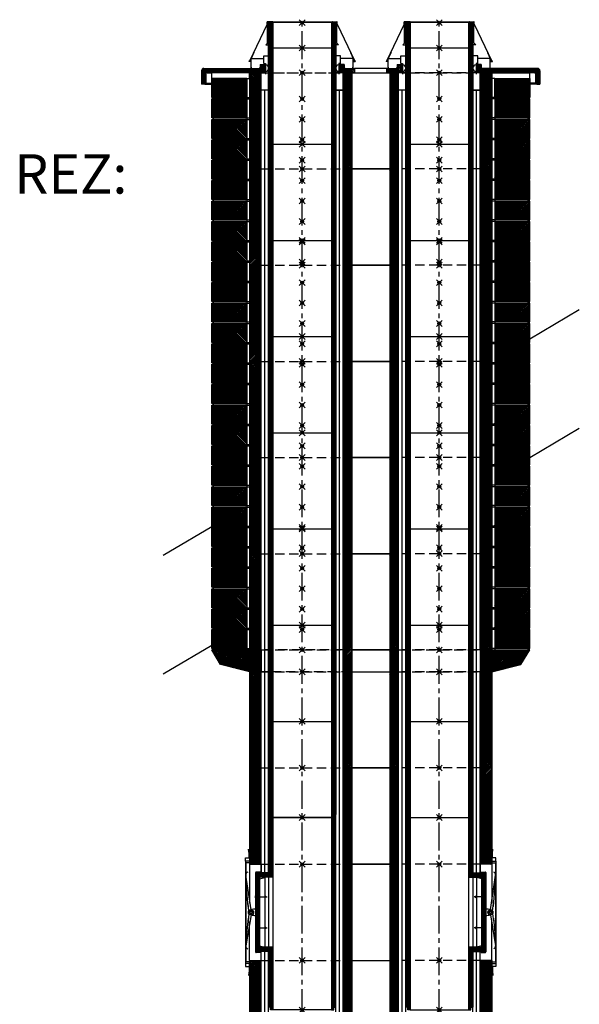
# Model space of a CAD drawing. Units: millimetres. Extents: x 195234 to 356222, y 58334 to 91871.
# Drawn here: x 348069 to 349987, y 73625 to 77003 of the extents above; entities that cross this region are included whole.
import ezdxf

# ---------------------------------------------------------------- set-up
doc = ezdxf.new("R2010")
doc.units = ezdxf.units.MM
doc.header["$PDMODE"] = 35
doc.header["$PDSIZE"] = 10
doc.linetypes.add('CENTER2', pattern=[28.575, 19.05, -3.175, 3.175, -3.175])
doc.linetypes.add('HIDDEN', pattern=[9.525, 6.35, -3.175])
for name, color, linetype, plot in [('1', 162, 'Continuous', False), ('2', 2, 'Continuous', False), ('3', 74, 'Continuous', False)]:
    doc.layers.add(name, color=color, linetype=linetype, plot=plot)
for name, color, linetype in [('hrubá', 1, 'Continuous'), ('os', 2, 'CENTER2'), ('skrytá', 252, 'HIDDEN'), ('tenká', 253, 'Continuous'), ('tepizol', 3, 'BATTING'), ('šrafy', 252, 'Continuous')]:
    doc.layers.add(name, color=color, linetype=linetype)
doc.styles.add('NORM1', font='swissbo.ttf')
doc.linetypes.add('BATTING', pattern='A,0.00254,-2.54,[134,ltypeshp.shx,S=2.54,R=0,X=-2.54,Y=0],-5.08,[134,ltypeshp.shx,S=2.54,R=180,X=2.54,Y=0],-2.54', length=10.16254)
pattern_1 = [(135, (-345541.3046, -74998.931), (-2.65165043, -2.65165043), [])]

# ---------------------------------------------------------------- blocks, each defined once
blk = doc.blocks.new('švUNI20 1')
at = {"layer": '2', "ltscale": 5}
for p in [(0, 660), (0, 0)]:
    blk.add_point(p, dxfattribs=at)
at = {"layer": 'tenká', "ltscale": 5}
for p, q in [((-107, 670), (-115, 670)), ((-115, 670), (-115, 470)), ((-112, 670), (-112, 455)), ((-109, 670), (-109, 455)), ((-108, 660), (-108, 670)), ((-100, 660), (-108, 660)), ((-107, 660), (-107, 670)), ((-106, 660), (-106, 455)), ((-103, 660), (-103, 455)), ((-100, 660), (-100, 455)), ((100, 660), (-100, 660)), ((100, 660), (100, 0)), ((100, 660), (108, 660)), ((103, 660), (103, 0)), ((106, 660), (106, 0)), ((107, 660), (107, 670)), ((107, 670), (115, 670)), ((108, 660), (108, 670)), ((109, 670), (109, 10)), ((112, 670), (112, 10)), ((115, 10), (115, 670)), ((-115, 470), (-146, 470)), ((-146, 455), (-146, 470)), ((-115, 467), (-146, 467)), ((-115, 464), (-146, 464)), ((-115, 461), (-146, 461)), ((-115, 458), (-146, 458)), ((-100, 455), (-146, 455)), ((-146, 215), (-146, 455)), ((-115, 470), (-115, 455)), ((-100, 455), (-100, 215)), ((-100, 215), (-146, 215)), ((-146, 215), (-146, 200)), ((-115, 212), (-146, 212)), ((-115, 209), (-146, 209)), ((-115, 206), (-146, 206)), ((-115, 203), (-146, 203)), ((-115, 215), (-115, 200)), ((-112, 215), (-112, 10)), ((-109, 215), (-109, 10)), ((-106, 215), (-106, 0)), ((-103, 215), (-103, 0)), ((-100, 215), (-100, 0)), ((-115, 200), (-146, 200)), ((-115, 200), (-115, 10)), ((-115, 200), (-115, 170)), ((-107, 10), (-115, 10)), ((-108, 0), (-108, 10)), ((-100, 0), (-108, 0)), ((-107, 0), (-107, 10)), ((100, 0), (-100, 0)), ((100, 0), (108, 0)), ((107, 0), (107, 10)), ((107, 10), (115, 10)), ((108, 0), (108, 10))]:
    blk.add_line(p, q, dxfattribs=at)
blk = doc.blocks.new('švUNI20 2')
at = {"layer": '2', "ltscale": 5}
for p in [(0, 330), (0, 0)]:
    blk.add_point(p, dxfattribs=at)
at = {"layer": 'tenká', "ltscale": 5}
for p, q in [((-115, 10), (-115, 340)), ((-107, 340), (-115, 340)), ((-112, 340), (-112, 10)), ((-109, 340), (-109, 10)), ((-108, 330), (-108, 340)), ((-107, 330), (-107, 340)), ((107, 330), (107, 340)), ((107, 340), (115, 340)), ((108, 330), (108, 340)), ((109, 340), (109, 10)), ((112, 340), (112, 10)), ((115, 340), (115, 10)), ((-100, 330), (-108, 330)), ((-106, 330), (-106, 0)), ((-103, 330), (-103, 0)), ((-100, 330), (-100, 0)), ((-100, 330), (100, 330)), ((100, 330), (100, 0)), ((100, 330), (108, 330)), ((103, 330), (103, 0)), ((106, 330), (106, 0)), ((-107, 10), (-115, 10)), ((-108, 0), (-108, 10)), ((-100, 0), (-108, 0)), ((-107, 0), (-107, 10)), ((-100, 0), (100, 0)), ((100, 0), (108, 0)), ((107, 0), (107, 10)), ((107, 10), (115, 10)), ((108, 0), (108, 10))]:
    blk.add_line(p, q, dxfattribs=at)
blk = doc.blocks.new('UNI20a20 2 d')
at = {"layer": 'šrafy', "ltscale": 5}
h = blk.add_hatch(dxfattribs=at)
h.set_pattern_fill('ANSI31', color=256, scale=30, style=0)
h.set_pattern_definition([(45, (-345541.3046, -71775.811), (-2.65165043, 2.65165043), [])])
h.paths.add_polyline_path([(650, 330), (610, 330), (610, 0), (650, 0)])
h.paths.add_polyline_path([(300, 0), (330, 0), (330, 330), (300, 330)])
h.paths.add_polyline_path([(170, 330), (140, 330), (140, 0), (170, 0)])
h.paths.add_polyline_path([(-140, 330), (-180, 330), (-180, 0), (-140, 0)])
at = {"layer": '1', "ltscale": 5}
for p in [(0, 330), (470, 330), (0, 0), (470, 0)]:
    blk.add_point(p, dxfattribs=at)
at = {"layer": 'hrubá', "ltscale": 5}
for p, q in [((-180, 330), (-180, 0)), ((170, 330), (170, 0)), ((300, 330), (300, 0)), ((650, 330), (650, 0))]:
    blk.add_line(p, q, dxfattribs=at)
at = {"layer": 'skrytá', "ltscale": 5}
for p, q in [((-140, 330), (140, 330)), ((610, 330), (330, 330)), ((-140, 0), (140, 0)), ((610, 0), (330, 0))]:
    blk.add_line(p, q, dxfattribs=at)
at = {"layer": 'tenká', "ltscale": 5}
for p, q in [((-180, 330), (-140, 330)), ((-140, 0), (-140, 330)), ((-115, 0), (-115, 330)), ((115, 0), (115, 330)), ((140, 0), (140, 330)), ((140, 330), (170, 330)), ((170, 330), (300, 330)), ((330, 330), (300, 330)), ((330, 0), (330, 330)), ((355, 0), (355, 330)), ((585, 0), (585, 330)), ((610, 0), (610, 330)), ((650, 330), (610, 330)), ((-180, 0), (-140, 0)), ((140, 0), (170, 0)), ((300, 0), (170, 0)), ((330, 0), (300, 0)), ((650, 0), (610, 0))]:
    blk.add_line(p, q, dxfattribs=at)
at = {"layer": 'tepizol', "ltscale": 1.2}
for p, q in [((-127.5, 0), (-127.5, 330)), ((127.5, 0), (127.5, 330)), ((342.5, 0), (342.5, 330)), ((597.5, 0), (597.5, 330))]:
    blk.add_line(p, q, dxfattribs=at)
blk = doc.blocks.new('UNI20a20 6 d')
at = {"layer": 'šrafy', "ltscale": 5}
h = blk.add_hatch(dxfattribs=at)
h.set_pattern_fill('ANSI31', color=256, scale=30, style=0)
h.set_pattern_definition([(45, (-345541.3046, -73685.811), (-2.65165043, 2.65165043), [])])
h.paths.add_polyline_path([(330, 330), (300, 330), (300, 0), (330, 0)])
h.paths.add_polyline_path([(170, 330), (140, 330), (140, 0), (170, 0)])
h = blk.add_hatch(dxfattribs=at)
h.set_pattern_fill('ZEM', color=256, style=0)
h.set_pattern_definition([(45, (-221769.835, 48404.2067), (-1.414213562, 1.414213562), [])])
h.paths.add_polyline_path([(-146, 218.4), (-156, 218.4), (-156, 221.8), (-156, 221.8), (-156, 300), (-146, 300), (-146, 285)])
h.paths.add_polyline_path([(-156, 214.9), (-156, 214.9), (-156, 218.4), (-146, 218.4), (-146, 111.6), (-156, 111.6), (-156, 115.1), (-156, 115.1)])
h.paths.add_polyline_path([(-156, 108.2), (-156, 108.2), (-156, 111.6), (-146, 111.6), (-146, 45), (-146, 30), (-156, 30)])
h = blk.add_hatch(dxfattribs=at)
h.set_pattern_fill('ZEM', color=256, style=0)
h.set_pattern_definition([(135, (222239.835, 48404.2067), (1.414213562, 1.414213562), [])])
h.paths.add_polyline_path([(616, 218.4), (626, 218.4), (626, 221.8), (626, 221.8), (626, 300), (616, 300), (616, 285)])
h.paths.add_polyline_path([(626, 214.9), (626, 214.9), (626, 218.4), (616, 218.4), (616, 111.6), (626, 111.6), (626, 115.1), (626, 115.1)])
h.paths.add_polyline_path([(626, 108.2), (626, 108.2), (626, 111.6), (616, 111.6), (616, 45), (616, 30), (626, 30)])
at = {"layer": '1', "ltscale": 5}
for p in [(0, 330), (470, 330), (0, 0), (470, 0)]:
    blk.add_point(p, dxfattribs=at)
at = {"layer": 'hrubá', "ltscale": 5}
for p, q in [((-180, 335), (-193, 335)), ((-193, 335), (-193, -5)), ((-180, 330), (-140, 330)), ((-140, 330), (-140, 300)), ((170, 330), (170, 0)), ((300, 330), (300, 0)), ((610, 330), (610, 300)), ((650, 330), (610, 330)), ((650, 335), (663, 335)), ((663, 335), (663, -5)), ((-159.5, 301), (-159.5, 29)), ((-144, 303), (-157.5, 303)), ((-140, 300), (-144, 300)), ((610, 300), (614, 300)), ((614, 303), (627.5, 303)), ((629.5, 301), (629.5, 29)), ((-180, 0), (-140, 0)), ((-144, 27), (-157.5, 27)), ((-140, 30), (-144, 30)), ((-140, 0), (-140, 30)), ((610, 0), (610, 30)), ((610, 30), (614, 30)), ((650, 0), (610, 0)), ((614, 27), (627.5, 27)), ((-180, -5), (-193, -5)), ((650, -5), (663, -5))]:
    blk.add_line(p, q, dxfattribs=at)
for points in [[(-194.3, 351.3), (-180, 351.3), (-180, 340.4), (-194.3, 340.4)], [(664.3, 351.3), (650, 351.3), (650, 340.4), (664.3, 340.4)], [(-194.3, -21.3), (-180, -21.3), (-180, -10.4), (-194.3, -10.4)], [(664.3, -21.3), (650, -21.3), (650, -10.4), (664.3, -10.4)]]:
    blk.add_lwpolyline(points, close=True, dxfattribs=at)
for points in [[(-100, 285), (-128, 285), (-128, 45), (-100, 45)], [(570, 285), (598, 285), (598, 45), (570, 45)]]:
    blk.add_lwpolyline(points, dxfattribs=at)
for centre, start, end in [((-157.5, 301), 90, 180.0003), ((627.5, 301), 359.9997, 90), ((-157.5, 29), 180.0003, 270), ((627.5, 29), 270, 359.9997)]:
    blk.add_arc(centre, 2, start, end, dxfattribs=at)
at = {"layer": 'skrytá', "ltscale": 5}
for p, q in [((-140, 330), (140, 330)), ((610, 330), (330, 330)), ((-140, 0), (140, 0)), ((610, 0), (330, 0))]:
    blk.add_line(p, q, dxfattribs=at)
at = {"layer": 'tenká', "ltscale": 5}
for p, q in [((-182, 366.3), (-184, 381.3)), ((652, 366.3), (654, 381.3)), ((-194.3, 340.4), (-194.3, -10.4)), ((-182, 351.3), (-182, 366.3)), ((652, 351.3), (652, 366.3)), ((664.3, 340.4), (664.3, -10.4)), ((-180, 330), (-140, 330)), ((-180, 330), (-180, 196.8)), ((-140, 300), (-140, 330)), ((-140, 300), (-140, 330)), ((-115, 300), (-115, 330)), ((115, 0), (115, 330)), ((140, 0), (140, 330)), ((140, 330), (170, 330)), ((170, 330), (300, 330)), ((330, 330), (300, 330)), ((330, 0), (330, 330)), ((355, 0), (355, 330)), ((585, 300), (585, 330)), ((610, 300), (610, 330)), ((650, 330), (610, 330)), ((610, 300), (610, 330)), ((650, 330), (650, 196.8)), ((-185.6, 184.7), (-193, 274)), ((-175.3, 173.6), (-192.7, 292.7)), ((-156, 300), (-156, 30)), ((-146, 300), (-156, 300)), ((-115, 300), (-146, 300)), ((-146, 285), (-146, 300)), ((-100, 285), (-146, 285)), ((-146, 285), (-146, 45)), ((-146, 279.7), (-128, 284.5)), ((-144, 303), (-144, 300)), ((-128, 284.5), (-128, 45.5)), ((-115, 285), (-115, 45)), ((-100, 285), (-100, 45)), ((570, 285), (616, 285)), ((570, 285), (570, 45)), ((585, 300), (616, 300)), ((585, 285), (585, 45)), ((616, 279.7), (598, 284.5)), ((598, 284.5), (598, 45.5)), ((614, 303), (614, 300)), ((616, 300), (626, 300)), ((616, 285), (616, 300)), ((616, 285), (616, 45)), ((626, 300), (626, 30)), ((645.3, 173.6), (662.7, 292.7)), ((655.6, 184.7), (663, 274)), ((-156, 218.4), (-119.8, 218.4)), ((-123.6, 218.4), (-128.1, 222.7)), ((-123.6, 218.4), (-128.1, 214.1)), ((626, 218.4), (589.8, 218.4)), ((593.6, 218.4), (598.1, 222.7)), ((593.6, 218.4), (598.1, 214.1)), ((-182.5, 170), (-185.5, 195.3)), ((652.5, 170), (655.5, 195.3)), ((-185.6, 145.3), (-193, 68.9)), ((-175.3, 156.4), (-192.7, 50.2)), ((-182.5, 160), (-185.5, 134.7)), ((645.3, 156.4), (662.7, 50.2)), ((652.5, 160), (655.5, 134.7)), ((655.6, 145.3), (663, 68.9)), ((-180, 0), (-180, 133.2)), ((-156, 111.6), (-119.8, 111.6)), ((-123.6, 111.6), (-128.1, 115.9)), ((-123.6, 111.6), (-128.1, 107.3)), ((626, 111.6), (589.8, 111.6)), ((593.6, 111.6), (598.1, 115.9)), ((593.6, 111.6), (598.1, 107.3)), ((650, 0), (650, 133.2)), ((-146, 50.3), (-128, 45.5)), ((-100, 45), (-146, 45)), ((-146, 45), (-146, 30)), ((570, 45), (616, 45)), ((616, 50.3), (598, 45.5)), ((616, 45), (616, 30)), ((-180, 0), (-140, 0)), ((-146, 30), (-156, 30)), ((-115, 30), (-146, 30)), ((-144, 27), (-144, 30)), ((-140, 0), (-140, 30)), ((-140, 0), (-140, 30)), ((-140, 10), (-140, 30)), ((-115, 0), (-115, 30)), ((140, 0), (170, 0)), ((170, 0), (300, 0)), ((330, 0), (300, 0)), ((585, 30), (616, 30)), ((585, 0), (585, 30)), ((610, 0), (610, 30)), ((610, 0), (610, 30)), ((610, 10), (610, 30)), ((650, 0), (610, 0)), ((614, 27), (614, 30)), ((616, 30), (626, 30)), ((-182, -21.3), (-182, -36.3)), ((652, -21.3), (652, -36.3)), ((-182, -36.3), (-184, -51.3)), ((652, -36.3), (654, -51.3))]:
    blk.add_line(p, q, dxfattribs=at)
for points in [[(-159.5, 221.8), (-156, 221.8), (-156, 214.9), (-159.5, 214.9)], [(629.5, 221.8), (626, 221.8), (626, 214.9), (629.5, 214.9)], [(-159.5, 108.2), (-156, 108.2), (-156, 115.1), (-159.5, 115.1)], [(629.5, 108.2), (626, 108.2), (626, 115.1), (629.5, 115.1)]]:
    blk.add_lwpolyline(points, close=True, dxfattribs=at)
for centre, radius in [((-175.4, 165), 8.71), ((-175.4, 165), 8.71), ((-175.4, 165), 7.71), ((-175.4, 165), 6.71), ((645.4, 165), 8.71), ((645.4, 165), 8.71), ((645.4, 165), 7.71), ((645.4, 165), 6.71), ((-175.4, 165), 3.49), ((-175.4, 165), 3.49), ((645.4, 165), 3.49), ((645.4, 165), 3.49)]:
    blk.add_circle(centre, radius, dxfattribs=at)
for centre, radius, start, end in [((-184.3, 294.6), 8.61, 106.7508, 194.139), ((654.3, 294.6), 8.61, 345.861, 73.2492), ((-160.5, 94.9), 80.6, 89.256, 100.3568), ((630.5, 94.9), 80.6, 79.6432, 90.744), ((-160.5, 235.1), 80.6, 259.6432, 270.744), ((630.5, 235.1), 80.6, 269.256, 280.3568), ((-184.3, 48.2), 8.61, 165.861, 253.2492), ((654.3, 48.2), 8.61, 286.7508, 14.139)]:
    blk.add_arc(centre, radius, start, end, dxfattribs=at)
at = {"layer": 'tepizol', "ltscale": 1.2}
for p, q in [((-127.5, 300), (-127.5, 330)), ((127.5, 0), (127.5, 330)), ((342.5, 0), (342.5, 330)), ((597.5, 300), (597.5, 330)), ((-127.5, 0), (-127.5, 30)), ((597.5, 0), (597.5, 30))]:
    blk.add_line(p, q, dxfattribs=at)
blk = doc.blocks.new('UNI20a20 7 d')
at = {"layer": 'šrafy', "ltscale": 5}
h = blk.add_hatch(dxfattribs=at)
h.set_pattern_fill('ANSI31', color=256, scale=30, style=0)
h.set_pattern_definition([(45, (-345541.3046, -74233.622), (-2.65165043, 2.65165043), [])])
h.paths.add_polyline_path([(610, 0), (650, 0), (750, 25), (780, 75), (650, 75), (610, 75)])
h.paths.add_polyline_path([(-310, 75), (-280, 25), (-180, 0), (-140, 0), (-140, 75), (-180, 75), (-190, 75)])
h = blk.add_hatch(dxfattribs=at)
h.set_pattern_fill('ANSI31', color=256, scale=30, style=0)
h.set_pattern_definition([(45, (-345541.3046, -73685.811), (-2.65165043, 2.65165043), [])])
h.paths.add_polyline_path([(330, 75), (300, 75), (300, 0), (330, 0)])
h.paths.add_polyline_path([(170, 75), (140, 75), (140, 0), (170, 0)])
at = {"layer": '1', "ltscale": 5}
for p in [(0, 75), (470, 75), (0, 0), (470, 0)]:
    blk.add_point(p, dxfattribs=at)
at = {"layer": 'hrubá', "ltscale": 5}
for p, q in [((-280, 25), (-310, 75)), ((-180, 75), (-190, 75)), ((170, 75), (170, 0)), ((300, 75), (300, 0)), ((650, 75), (660, 75)), ((750, 25), (780, 75)), ((-180, 0), (-280, 25)), ((650, 0), (750, 25))]:
    blk.add_line(p, q, dxfattribs=at)
at = {"layer": 'skrytá', "ltscale": 5}
for p, q in [((140, 75), (-140, 75)), ((-140, 75), (140, 75)), ((610, 75), (330, 75)), ((330, 75), (610, 75)), ((166.7, 0), (-140, 0)), ((-140, 0), (140, 0)), ((610, 0), (330, 0)), ((330, 0), (610, 0))]:
    blk.add_line(p, q, dxfattribs=at)
at = {"layer": 'tenká', "ltscale": 5}
for p, q in [((-180, 75), (-310, 75)), ((-180, 75), (-140, 75)), ((-140, 75), (-140, 0)), ((-115, 0), (-115, 75)), ((115, 0), (115, 75)), ((140, 0), (140, 75)), ((140, 75), (170, 75)), ((170, 75), (300, 75)), ((330, 75), (300, 75)), ((330, 0), (330, 75)), ((355, 0), (355, 75)), ((585, 0), (585, 75)), ((650, 75), (610, 75)), ((610, 75), (610, 0)), ((650, 75), (780, 75)), ((-140, 0), (-180, 0)), ((-180, 0), (-140, 0)), ((140, 0), (170, 0)), ((170, 0), (300, 0)), ((330, 0), (300, 0)), ((650, 0), (610, 0))]:
    blk.add_line(p, q, dxfattribs=at)
at = {"layer": 'tepizol', "ltscale": 1.2}
for p, q in [((-127.5, 0), (-127.5, 75)), ((127.5, 0), (127.5, 75)), ((342.5, 0), (342.5, 75)), ((597.5, 0), (597.5, 75))]:
    blk.add_line(p, q, dxfattribs=at)
blk = doc.blocks.new('UNI20a20 3 d')
at = {"layer": 'šrafy', "ltscale": 5}
h = blk.add_hatch(dxfattribs=at)
h.set_pattern_fill('ANSI31', color=256, scale=30, style=0)
h.set_pattern_definition([(45, (-345541.3046, -71775.811), (-2.65165043, 2.65165043), [])])
h.paths.add_polyline_path([(650, 330), (610, 330), (610, 0), (650, 0)])
h.paths.add_polyline_path([(300, 0), (330, 0), (330, 330), (300, 330)])
h.paths.add_polyline_path([(170, 330), (140, 330), (140, 0), (170, 0)])
h.paths.add_polyline_path([(-140, 330), (-180, 330), (-180, 0), (-140, 0)])
at = {"layer": '1', "ltscale": 5}
for p in [(0, 330), (470, 330), (0, 0), (470, 0)]:
    blk.add_point(p, dxfattribs=at)
at = {"layer": 'hrubá', "ltscale": 5}
for p, q in [((-180, 330), (-180, 0)), ((-140, 270), (-140, 330)), ((140, 270), (140, 330)), ((170, 330), (170, 0)), ((300, 330), (300, 0)), ((330, 270), (330, 330)), ((610, 270), (610, 330)), ((650, 330), (650, 0)), ((-115, 270), (-140, 270)), ((140, 270), (115, 270)), ((355, 270), (330, 270)), ((610, 270), (585, 270))]:
    blk.add_line(p, q, dxfattribs=at)
at = {"layer": 'skrytá', "ltscale": 5}
for p, q in [((-140, 330), (140, 330)), ((610, 330), (330, 330)), ((-140, 0), (140, 0)), ((610, 0), (330, 0))]:
    blk.add_line(p, q, dxfattribs=at)
at = {"layer": 'tenká', "ltscale": 5}
for p, q in [((-180, 330), (-140, 330)), ((140, 330), (170, 330)), ((170, 330), (300, 330)), ((330, 330), (300, 330)), ((650, 330), (610, 330)), ((-140, 0), (-140, 270)), ((-115, 0), (-115, 270)), ((115, 0), (115, 270)), ((140, 0), (140, 270)), ((330, 0), (330, 270)), ((355, 0), (355, 270)), ((585, 0), (585, 270)), ((610, 0), (610, 270)), ((-180, 0), (-140, 0)), ((140, 0), (170, 0)), ((300, 0), (170, 0)), ((330, 0), (300, 0)), ((650, 0), (610, 0))]:
    blk.add_line(p, q, dxfattribs=at)
at = {"layer": 'tepizol', "ltscale": 1.2}
for p, q in [((-127.5, 0), (-127.5, 270)), ((127.5, 0), (127.5, 270)), ((342.5, 0), (342.5, 270)), ((597.5, 0), (597.5, 270))]:
    blk.add_line(p, q, dxfattribs=at)
blk = doc.blocks.new('UNI20a20 9 d')
at = {"layer": 'tenká', "ltscale": 5}
h = blk.add_hatch(dxfattribs=at)
h.set_pattern_fill('ANSI31', color=256, scale=30, angle=90, style=0)
h.set_pattern_definition(pattern_1)
h.paths.add_polyline_path([(780, -20), (660, -20), (660, -85), (780, -85)])
h.paths.add_polyline_path([(-190, -20), (-310, -20), (-310, -85), (-305, -85), (-190, -85)])
at = {"layer": 'šrafy', "ltscale": 5}
h = blk.add_hatch(dxfattribs=at)
h.set_pattern_fill('ANSI31', color=256, scale=30, angle=90, style=0)
h.set_pattern_definition(pattern_1)
h.paths.add_polyline_path([(780, 0), (796, 0, -0.414214), (800, -4), (800, -35.7, 0.414214), (804, -39.7), (815, -39.7), (815, 7, 0.414214), (807, 15), (617.9, 15, -0.414214), (613.9, 19), (613.9, 28.5), (598.9, 28.5), (598.9, 0), (610, 0)])
h.paths.add_polyline_path([(290, 15), (290, 0), (341.1, 0), (341.1, 28.5), (326.1, 28.5), (326.1, 19, -0.414214), (322.1, 15)])
h.paths.add_polyline_path([(180, 0), (180, 15), (147.9, 15, -0.414214), (143.9, 19), (143.9, 28.5), (128.9, 28.5), (128.9, 0)])
h.paths.add_polyline_path([(-140, 0), (-128.9, 0), (-128.9, 28.5), (-143.9, 28.5), (-143.9, 19, -0.414214), (-147.9, 15), (-337, 15, 0.414214), (-345, 7), (-345, -39.7), (-334, -39.7, 0.414214), (-330, -35.7), (-330, -4, -0.414214), (-326, 0), (-310, 0)])
at = {"layer": '1', "ltscale": 5}
for p in [(0, 0), (470, 0)]:
    blk.add_point(p, dxfattribs=at)
at = {"layer": '2', "ltscale": 5}
for p in [(0, 172), (470, 172)]:
    blk.add_point(p, dxfattribs=at)
at = {"layer": 'hrubá', "ltscale": 5}
for p, q in [((-120, 166.4), (-120, 174.5)), ((-119, 102.6), (-119, 174.5)), ((-118, 102.6), (-118, 175)), ((-100, 175), (-118, 175)), ((-115, 172), (-100, 172)), ((-115, -60), (-115, 172)), ((100, 175), (118, 175)), ((115, 172), (100, 172)), ((115, -60), (115, 172)), ((118, 102.6), (118, 175)), ((119, 102.6), (119, 174.5)), ((120, 166.4), (120, 174.5)), ((350, 166.4), (350, 174.5)), ((351, 102.6), (351, 174.5)), ((352, 102.6), (352, 175)), ((370, 175), (352, 175)), ((355, 172), (370, 172)), ((355, -60), (355, 172)), ((570, 175), (588, 175)), ((585, 172), (570, 172)), ((585, -60), (585, 172)), ((588, 102.6), (588, 175)), ((589, 102.6), (589, 174.5)), ((590, 166.4), (590, 174.5)), ((-120, 166.4), (-180.6, 40)), ((120, 166.4), (180.6, 40)), ((350, 166.4), (289.4, 40)), ((590, 166.4), (650.6, 40)), ((-118, 102.6), (-125.1, 95.5)), ((118, 102.6), (125.1, 95.5)), ((352, 102.6), (344.9, 95.5)), ((588, 102.6), (595.1, 95.5)), ((-165.2, 69.9), (-175, 49.3)), ((165.2, 69.9), (175, 49.3)), ((304.8, 69.9), (295, 49.3)), ((635.2, 69.9), (645, 49.3)), ((-180.6, 40), (-181.8, 40)), ((-175, 39), (-181.8, 39)), ((-175, 15.5), (-175, 49.3)), ((-131.9, 31.5), (-131.9, 58.5)), ((131.9, 31.5), (131.9, 58.5)), ((175, 15.5), (175, 49.3)), ((175, 39), (181.8, 39)), ((180.6, 40), (181.8, 40)), ((289.4, 40), (288.2, 40)), ((295, 39), (288.2, 39)), ((295, 15.5), (295, 49.3)), ((338.1, 31.5), (338.1, 58.5)), ((601.9, 31.5), (601.9, 58.5)), ((645, 15.5), (645, 49.3)), ((645, 39), (651.8, 39)), ((650.6, 40), (651.8, 40)), ((-345, 7), (-345, -39.7)), ((-337, 15), (-147.9, 15)), ((-326, 0), (-310, 0)), ((-174, 15.5), (-174, 19)), ((-143.9, 28.5), (-143.9, 19)), ((-143.9, 28.5), (-128.9, 28.5)), ((-140, 0), (-128.9, 0)), ((-140, -60), (-140, 0)), ((-140, 0), (-128.9, 0)), ((-131.9, 31.5), (-125.9, 31.5)), ((-128.9, 28.5), (-128.9, 0)), ((-125.9, 31.5), (-125.9, -5)), ((131.9, 31.5), (125.9, 31.5)), ((125.9, 31.5), (125.9, -5)), ((143.9, 28.5), (128.9, 28.5)), ((128.9, 28.5), (128.9, 0)), ((140, 0), (128.9, 0)), ((180, 0), (128.9, 0)), ((140, -60), (140, 0)), ((143.9, 28.5), (143.9, 19)), ((147.9, 15), (180, 15)), ((174, 15.5), (174, 19)), ((180, 0), (180, 15)), ((290, 15), (322.1, 15)), ((290, 0), (290, 15)), ((341.1, 0), (290, 0)), ((296, 15.5), (296, 19)), ((326.1, 28.5), (326.1, 19)), ((326.1, 28.5), (341.1, 28.5)), ((330, -60), (330, 0)), ((338.1, 31.5), (344.1, 31.5)), ((341.1, 28.5), (341.1, 0)), ((344.1, 31.5), (344.1, -5)), ((601.9, 31.5), (595.9, 31.5)), ((595.9, 31.5), (595.9, -5)), ((613.9, 28.5), (598.9, 28.5)), ((598.9, 28.5), (598.9, 0)), ((610, 0), (598.9, 0)), ((610, -60), (610, 0)), ((613.9, 28.5), (613.9, 19)), ((807, 15), (617.9, 15)), ((644, 15.5), (644, 19)), ((796, 0), (780, 0)), ((815, 7), (815, -39.7)), ((-330, -4), (-330, -35.7)), ((-190, -20), (-190, -90)), ((-190, -20), (-180, -20)), ((-180, -20), (-180, -85)), ((650, -20), (650, -85)), ((660, -20), (650, -20)), ((660, -20), (660, -90)), ((800, -4), (800, -35.7)), ((-334, -39.7), (-345, -39.7)), ((-115, -60), (-140, -60)), ((115, -60), (140, -60)), ((355, -60), (330, -60)), ((585, -60), (610, -60)), ((804, -39.7), (815, -39.7)), ((-305, -85), (-305, -90)), ((775, -85), (775, -90))]:
    blk.add_line(p, q, dxfattribs=at)
for points in [[(-305, -85), (-310, -85), (-310, 0)], [(775, -85), (775, -85), (780, -85), (780, 0)]]:
    blk.add_lwpolyline(points, dxfattribs=at)
for centre, radius, start, end in [((-119.5, 174.5), 0.5, 0, 180), ((119.5, 174.5), 0.5, 0, 180), ((350.5, 174.5), 0.5, 0, 180), ((589.5, 174.5), 0.5, 0, 180), ((-181.8, 39.5), 0.5, 90, 270), ((181.8, 39.5), 0.5, 270, 90), ((288.2, 39.5), 0.5, 90, 270), ((651.8, 39.5), 0.5, 270, 90), ((-337, 7), 8, 90, 180), ((-326, -4), 4, 90, 180), ((-174.5, 15.5), 0.5, 180, 0), ((-147.9, 19), 4, 270, 0), ((-125.9, 15.8), 10.9, 270, 90), ((125.9, 15.8), 10.9, 90, 270), ((147.9, 19), 4, 180, 270), ((174.5, 15.5), 0.5, 180, 0), ((295.5, 15.5), 0.5, 180, 0), ((322.1, 19), 4, 270, 0), ((344.1, 15.8), 10.9, 270, 90), ((595.9, 15.8), 10.9, 90, 270), ((617.9, 19), 4, 180, 270), ((644.5, 15.5), 0.5, 180, 0), ((796, -4), 4, 0, 90), ((807, 7), 8, 0, 90), ((-334, -35.7), 4, 270, 0), ((804, -35.7), 4, 180, 270)]:
    blk.add_arc(centre, radius, start, end, dxfattribs=at)
at = {"layer": 'skrytá', "ltscale": 5}
for p, q in [((-100, 0), (100, 0)), ((370, 0), (570, 0))]:
    blk.add_line(p, q, dxfattribs=at)
at = {"layer": 'tenká', "ltscale": 5}
for p, q in [((-112, 172), (-112, -85)), ((-109, 172), (-109, -85)), ((-106, 172), (-106, -85)), ((-103, 172), (-103, -85)), ((-100, 175), (100, 175)), ((-100, 172), (-100, -85)), ((100, 172), (-100, 172)), ((100, 172), (100, -85)), ((103, 172), (103, -85)), ((106, 172), (106, -85)), ((109, 172), (109, -85)), ((112, 172), (112, -85)), ((358, 172), (358, -85)), ((361, 172), (361, -85)), ((364, 172), (364, -85)), ((367, 172), (367, -85)), ((370, 175), (570, 175)), ((570, 172), (370, 172)), ((370, 172), (370, -85)), ((570, 172), (570, -85)), ((573, 172), (573, -85)), ((576, 172), (576, -85)), ((579, 172), (579, -85)), ((582, 172), (582, -85)), ((-125.1, 95.5), (-115, 95.5)), ((125.1, 95.5), (115, 95.5)), ((344.9, 95.5), (355, 95.5)), ((595.1, 95.5), (585, 95.5)), ((-180.6, 40), (-175, 40)), ((-175, 49.3), (-131.9, 49.3)), ((-131.9, 58.5), (-115, 58.5)), ((131.9, 58.5), (115, 58.5)), ((175, 49.3), (131.9, 49.3)), ((180.6, 40), (175, 40)), ((289.4, 40), (295, 40)), ((295, 49.3), (338.1, 49.3)), ((338.1, 58.5), (355, 58.5)), ((601.9, 58.5), (585, 58.5)), ((645, 49.3), (601.9, 49.3)), ((650.6, 40), (645, 40)), ((-140, 0), (-310, 0)), ((-180, -20), (-180, 0)), ((-140, 0), (-115, 0)), ((-140, 0), (-115, 0)), ((140, 0), (115, 0)), ((128.9, 0), (115, 0)), ((290, 15), (180, 15)), ((180, 0), (290, 0)), ((341.1, 0), (355, 0)), ((610, 0), (585, 0)), ((610, 0), (598.9, 0)), ((610, 0), (780, 0)), ((650, -20), (650, 0)), ((660, -20), (780, -20)), ((-334, -39.7), (-310, -39.7)), ((-330, -35.7), (-310, -35.7)), ((-140, -85), (-140, -60)), ((-115, -85), (-115, -60)), ((115, -85), (115, -60)), ((140, -85), (140, -60)), ((330, -85), (330, -60)), ((355, -60), (355, -85)), ((585, -60), (585, -85)), ((610, -85), (610, -60)), ((800, -35.7), (780, -35.7)), ((804, -39.7), (780, -39.7))]:
    blk.add_line(p, q, dxfattribs=at)
for points in [[(-190, -20), (-310, -20), (-310, -85), (-190, -85)], [(660, -20), (780, -20), (780, -85), (660, -85)]]:
    blk.add_lwpolyline(points, close=True, dxfattribs=at)
at = {"layer": 'šrafy', "ltscale": 5}
for p, q in [((-190, -85), (-180, -85)), ((660, -85), (650, -85))]:
    blk.add_line(p, q, dxfattribs=at)
for centre, start, end in [((-113.1, 173.5), 307.8019, 55.098), ((-101.9, 173.5), 124.902, 232.1981), ((101.9, 173.5), 307.8019, 55.098), ((113.1, 173.5), 124.902, 232.1981), ((356.9, 173.5), 307.8019, 55.098), ((368.1, 173.5), 124.902, 232.1981), ((571.9, 173.5), 307.8019, 55.098), ((583.1, 173.5), 124.902, 232.1981)]:
    blk.add_arc(centre, 1.86, start, end, dxfattribs=at)
blk = doc.blocks.new('UNI20a20 8 d')
at = {"layer": 'tenká', "ltscale": 5}
h = blk.add_hatch(dxfattribs=at)
h.set_pattern_fill('ANSI31', color=256, scale=30, angle=90, style=0)
h.set_pattern_definition([(135, (-211081.994, -58959.269), (-2.65165043, -2.65165043), [])])
h.paths.add_polyline_path([(-190, 70), (-305, 70), (-310, 70), (-310, 5), (-305, 5), (-190, 5)])
h.paths.add_polyline_path([(660, 70), (660, 5), (775, 5), (780, 5), (780, 70), (775, 70)])
at = {"layer": '3', "ltscale": 5}
for p in [(0, 70), (470, 70), (0, 0), (470, 0)]:
    blk.add_point(p, dxfattribs=at)
at = {"layer": 'hrubá', "ltscale": 5}
for p, q in [((-190, 70), (-190, 0)), ((660, 70), (660, 0))]:
    blk.add_line(p, q, dxfattribs=at)
for points in [[(-305, 0), (-305, 0), (-305, 5), (-310, 5), (-310, 70), (-305, 70)], [(775, 0), (775, 0), (775, 5), (780, 5), (780, 70), (775, 70)]]:
    blk.add_lwpolyline(points, dxfattribs=at)
at = {"layer": 'tenká', "ltscale": 5}
for p, q in [((-305, 70), (-190, 70)), ((775, 70), (660, 70)), ((-305, 5), (-305, 0)), ((-305, 5), (-190, 5)), ((775, 5), (660, 5)), ((775, 5), (775, 0))]:
    blk.add_line(p, q, dxfattribs=at)
at = {"layer": 'šrafy', "ltscale": 5}
for p, q in [((-190, 70), (-180, 70)), ((660, 70), (650, 70)), ((-190, 5), (-180, 5)), ((660, 5), (650, 5))]:
    blk.add_line(p, q, dxfattribs=at)

msp = doc.modelspace()

# ---------------------------------------------------------------- linework, layer by layer
at = {"layer": 'os', "ltscale": 5}
for p, q in [((349036.8, 71295.8), (349036.8, 76995.8)), ((349506.8, 71295.8), (349506.8, 76995.8))]:
    msp.add_line(p, q, dxfattribs=at)
at = {"layer": 'tenká', "ltscale": 5}
for p, q in [((349816.8, 75908.1), (349986.8, 76008.6)), ((349816.8, 75501.5), (349986.8, 75602)), ((348560.5, 75165.4), (348746.8, 75275.5)), ((348560.5, 74758.8), (348746.8, 74868.9))]:
    msp.add_line(p, q, dxfattribs=at)

# ---------------------------------------------------------------- block references
for name, p in [('UNI20a20 9 d', (349036.8, 76820.8)), ('švUNI20 2', (349036.8, 76575.8)), ('švUNI20 2', (349506.8, 76575.8)), ('UNI20a20 3 d', (349036.8, 76490.8)), ('UNI20a20 8 d', (349036.8, 76660.8)), ('UNI20a20 8 d', (349036.8, 76590.8)), ('UNI20a20 8 d', (349036.8, 76520.8)), ('švUNI20 2', (349036.8, 76245.8)), ('švUNI20 2', (349506.8, 76245.8)), ('UNI20a20 8 d', (349036.8, 76450.8)), ('UNI20a20 2 d', (349036.8, 76160.8)), ('UNI20a20 8 d', (349036.8, 76380.8)), ('UNI20a20 8 d', (349036.8, 76310.8)), ('UNI20a20 8 d', (349036.8, 76240.8)), ('UNI20a20 8 d', (349036.8, 76170.8)), ('švUNI20 2', (349036.8, 75915.8)), ('švUNI20 2', (349506.8, 75915.8)), ('UNI20a20 8 d', (349036.8, 76100.8)), ('UNI20a20 2 d', (349036.8, 75830.8)), ('UNI20a20 8 d', (349036.8, 76030.8)), ('UNI20a20 8 d', (349036.8, 75960.8)), ('UNI20a20 8 d', (349036.8, 75890.8)), ('UNI20a20 8 d', (349036.8, 75820.8)), ('švUNI20 2', (349036.8, 75585.8)), ('švUNI20 2', (349506.8, 75585.8)), ('UNI20a20 8 d', (349036.8, 75750.8)), ('UNI20a20 2 d', (349036.8, 75500.8)), ('UNI20a20 8 d', (349036.8, 75680.8)), ('UNI20a20 8 d', (349036.8, 75610.8)), ('UNI20a20 8 d', (349036.8, 75540.8)), ('švUNI20 2', (349036.8, 75255.8)), ('švUNI20 2', (349506.8, 75255.8)), ('UNI20a20 8 d', (349036.8, 75470.8)), ('UNI20a20 2 d', (349036.8, 75170.8)), ('UNI20a20 8 d', (349036.8, 75400.8)), ('UNI20a20 8 d', (349036.8, 75330.8)), ('UNI20a20 8 d', (349036.8, 75260.8)), ('UNI20a20 8 d', (349036.8, 75190.8)), ('švUNI20 2', (349036.8, 74925.8)), ('švUNI20 2', (349506.8, 74925.8)), ('UNI20a20 8 d', (349036.8, 75120.8)), ('UNI20a20 2 d', (349036.8, 74840.8)), ('UNI20a20 8 d', (349036.8, 75050.8)), ('UNI20a20 8 d', (349036.8, 74980.8)), ('UNI20a20 8 d', (349036.8, 74910.8)), ('UNI20a20 8 d', (349036.8, 74840.8)), ('švUNI20 2', (349036.8, 74595.8)), ('švUNI20 2', (349506.8, 74595.8)), ('UNI20a20 7 d', (349036.8, 74765.8)), ('UNI20a20 2 d', (349036.8, 74435.8)), ('švUNI20 2', (349036.8, 74265.8)), ('švUNI20 2', (349506.8, 74265.8)), ('UNI20a20 2 d', (349036.8, 74105.8)), ('švUNI20 1', (349036.8, 73605.8)), ('UNI20a20 6 d', (349036.8, 73775.8)), ('UNI20a20 2 d', (349036.8, 73445.8))]:
    msp.add_blockref(name, p)
at = {"xscale": -1}
msp.add_blockref('švUNI20 1', (349506.8, 73605.8), dxfattribs=at)

# ---------------------------------------------------------------- texts
at = {"layer": 'hrubá', "ltscale": 5, "style": 'NORM1'}
msp.add_text('REZ:', height=135, dxfattribs=at).set_placement((348050, 76406.2))

doc.saveas('drawing.dxf')
